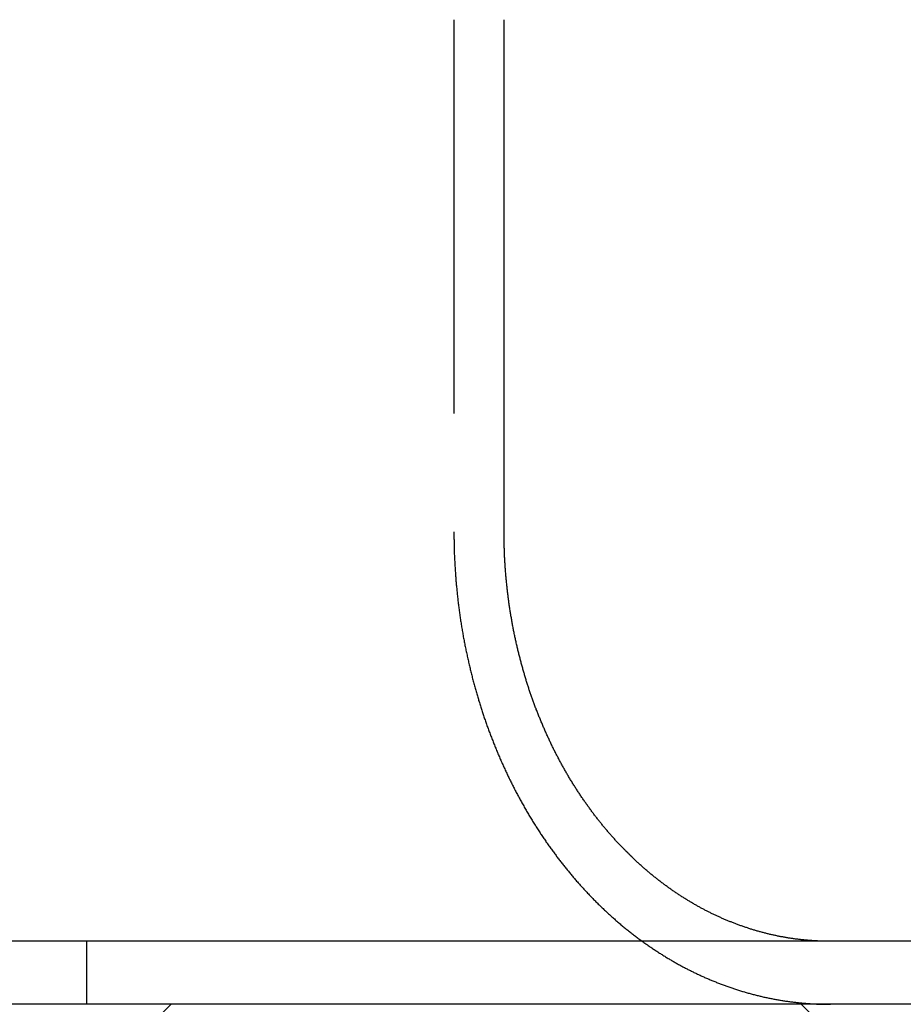
# Model space of a CAD drawing. Extents: x -5 to 1085, y -435 to 117.
# Drawn here: x 211 to 223, y 28 to 40 of the extents above; entities that cross this region are included whole.
import ezdxf

# ---------------------------------------------------------------- set-up
doc = ezdxf.new("R2010")
doc.units = 0
doc.header["$LTSCALE"] = 20
doc.linetypes.add('VERDECKT', pattern=[0.375, 0.25, -0.125])
doc.layers.get('0').update_dxf_attribs({"linetype": 'CONTINUOUS'})
doc.layers.add('STEMPEL', color=3, linetype='CONTINUOUS')

# ---------------------------------------------------------------- blocks, each defined once
blk = doc.blocks.new('A$CEB78E78F')
at = {"color": 1, "linetype": 'VERDECKT', "extrusion": (0, 1, -2e-16)}
for p, q in [((216.8639, 40.5), (216.8639, 34)), ((212.2032, 28), (212.2032, 28.8))]:
    blk.add_line(p, q, dxfattribs=at)
at = {"color": 3, "linetype": 'CONTINUOUS', "extrusion": (0, 1, -2e-16)}
for p, q in [((217.5001, 34), (217.5001, 40.5)), ((265, 28.8), (5, 28.8)), ((265, 28), (5, 28)), ((213.2724, 28), (212.1799, 26.9075)), ((221.2724, 28), (222.3649, 26.9075))]:
    blk.add_line(p, q, dxfattribs=at)
at = {"color": 1}
for points in [[(216.864, 34, 0), (216.864, 33.9853, 0), (216.864, 33.9705, 0), (216.864, 33.9557, 0), (216.864, 33.9409, 0), (216.864, 33.9261, 0), (216.864, 33.9112, 0), (216.865, 33.8962, 0), (216.865, 33.8813, 0), (216.865, 33.8663, 0), (216.865, 33.8513, 0), (216.866, 33.8362, 0), (216.866, 33.8212, 0), (216.867, 33.8061, 0), (216.867, 33.7909, 0), (216.867, 33.7758, 0), (216.868, 33.7606, 0), (216.868, 33.7454, 0), (216.869, 33.7301, 0), (216.869, 33.7149, 0), (216.87, 33.6996, 0), (216.871, 33.6843, 0), (216.871, 33.6689, 0), (216.872, 33.6536, 0), (216.873, 33.6382, 0), (216.874, 33.6228, 0), (216.874, 33.6074, 0), (216.875, 33.5919, 0), (216.876, 33.5765, 0), (216.877, 33.561, 0), (216.878, 33.5455, 0), (216.879, 33.5299, 0), (216.88, 33.5144, 0), (216.881, 33.4989, 0), (216.882, 33.4833, 0), (216.883, 33.4677, 0), (216.884, 33.4521, 0), (216.885, 33.4365, 0), (216.887, 33.4208, 0), (216.888, 33.4052, 0), (216.889, 33.3895, 0), (216.89, 33.3739, 0), (216.892, 33.3582, 0), (216.893, 33.3425, 0), (216.894, 33.3268, 0), (216.896, 33.3111, 0), (216.897, 33.2954, 0), (216.899, 33.2796, 0), (216.9, 33.2639, 0), (216.902, 33.2482, 0), (216.903, 33.2324, 0), (216.905, 33.2167, 0), (216.907, 33.2009, 0), (216.908, 33.1851, 0), (216.91, 33.1693, 0), (216.912, 33.1536, 0), (216.914, 33.1378, 0), (216.915, 33.122, 0), (216.917, 33.1062, 0), (216.919, 33.0904, 0), (216.921, 33.0746, 0), (216.923, 33.0589, 0), (216.925, 33.0431, 0), (216.927, 33.0273, 0), (216.929, 33.0115, 0), (216.931, 32.9957, 0), (216.933, 32.9799, 0), (216.936, 32.9642, 0), (216.938, 32.9484, 0), (216.94, 32.9326, 0), (216.942, 32.9169, 0), (216.945, 32.9011, 0), (216.947, 32.8853, 0), (216.949, 32.8696, 0), (216.952, 32.8539, 0), (216.954, 32.8381, 0), (216.957, 32.8224, 0), (216.959, 32.8067, 0), (216.962, 32.791, 0), (216.964, 32.7753, 0), (216.967, 32.7596, 0), (216.97, 32.7439, 0), (216.972, 32.7283, 0), (216.975, 32.7126, 0), (216.978, 32.697, 0), (216.981, 32.6814, 0), (216.983, 32.6658, 0), (216.986, 32.6502, 0), (216.989, 32.6346, 0), (216.992, 32.619, 0), (216.995, 32.6035, 0), (216.998, 32.588, 0), (217.001, 32.5725, 0), (217.004, 32.557, 0), (217.007, 32.5415, 0), (217.01, 32.526, 0), (217.013, 32.5106, 0), (217.017, 32.4952, 0), (217.02, 32.4798, 0), (217.023, 32.4644, 0), (217.026, 32.449, 0), (217.03, 32.4337, 0), (217.033, 32.4184, 0), (217.036, 32.4031, 0), (217.04, 32.3878, 0), (217.043, 32.3725, 0), (217.047, 32.3573, 0), (217.05, 32.3421, 0), (217.053, 32.327, 0), (217.057, 32.3118, 0), (217.061, 32.2967, 0), (217.064, 32.2816, 0), (217.068, 32.2665, 0), (217.071, 32.2515, 0), (217.075, 32.2365, 0), (217.079, 32.2215, 0), (217.082, 32.2065, 0), (217.086, 32.1916, 0), (217.09, 32.1767, 0), (217.094, 32.1619, 0), (217.097, 32.147, 0), (217.101, 32.1322, 0), (217.105, 32.1175, 0), (217.109, 32.1027, 0), (217.113, 32.088, 0), (217.117, 32.0734, 0), (217.121, 32.0587, 0), (217.125, 32.0441, 0), (217.129, 32.0296, 0), (217.133, 32.015, 0), (217.137, 32.0005, 0), (217.141, 31.9861, 0), (217.145, 31.9717, 0), (217.149, 31.9573, 0), (217.153, 31.943, 0), (217.157, 31.9287, 0), (217.162, 31.9144, 0), (217.166, 31.9002, 0), (217.17, 31.886, 0), (217.174, 31.8719, 0), (217.178, 31.8578, 0), (217.183, 31.8437, 0), (217.187, 31.8297, 0), (217.191, 31.8157, 0), (217.196, 31.8018, 0), (217.2, 31.7879, 0), (217.204, 31.7741, 0), (217.209, 31.7603, 0), (217.213, 31.7466, 0), (217.218, 31.7329, 0), (217.222, 31.7192, 0), (217.227, 31.7056, 0), (217.231, 31.692, 0), (217.236, 31.6784, 0), (217.24, 31.6648, 0), (217.245, 31.6512, 0), (217.249, 31.6375, 0), (217.254, 31.6238, 0), (217.259, 31.6101, 0), (217.264, 31.5964, 0), (217.268, 31.5827, 0), (217.273, 31.569, 0), (217.278, 31.5553, 0), (217.283, 31.5415, 0), (217.288, 31.5277, 0), (217.293, 31.514, 0), (217.298, 31.5002, 0), (217.303, 31.4864, 0), (217.308, 31.4726, 0), (217.313, 31.4588, 0), (217.318, 31.4449, 0), (217.324, 31.4311, 0), (217.329, 31.4173, 0), (217.334, 31.4034, 0), (217.339, 31.3896, 0), (217.345, 31.3757, 0), (217.35, 31.3619, 0), (217.356, 31.348, 0), (217.361, 31.3342, 0), (217.367, 31.3203, 0), (217.372, 31.3064, 0), (217.378, 31.2925, 0), (217.383, 31.2787, 0), (217.389, 31.2648, 0), (217.395, 31.2509, 0), (217.4, 31.2371, 0), (217.406, 31.2232, 0), (217.412, 31.2093, 0), (217.418, 31.1954, 0), (217.423, 31.1816, 0), (217.429, 31.1677, 0), (217.435, 31.1539, 0), (217.441, 31.14, 0), (217.447, 31.1262, 0), (217.453, 31.1123, 0), (217.459, 31.0985, 0), (217.465, 31.0847, 0), (217.471, 31.0709, 0), (217.478, 31.057, 0), (217.484, 31.0432, 0), (217.49, 31.0294, 0), (217.496, 31.0157, 0), (217.503, 31.0019, 0), (217.509, 30.9881, 0), (217.515, 30.9744, 0), (217.522, 30.9606, 0), (217.528, 30.9469, 0), (217.534, 30.9332, 0), (217.541, 30.9195, 0), (217.547, 30.9058, 0), (217.554, 30.8922, 0), (217.561, 30.8785, 0), (217.567, 30.8649, 0), (217.574, 30.8512, 0), (217.581, 30.8376, 0), (217.587, 30.8241, 0), (217.594, 30.8105, 0), (217.601, 30.7969, 0), (217.608, 30.7834, 0), (217.614, 30.7699, 0), (217.621, 30.7564, 0), (217.628, 30.743, 0), (217.635, 30.7295, 0), (217.642, 30.7161, 0), (217.649, 30.7027, 0), (217.656, 30.6893, 0), (217.663, 30.676, 0), (217.67, 30.6627, 0), (217.677, 30.6494, 0), (217.684, 30.6361, 0), (217.691, 30.6228, 0), (217.699, 30.6096, 0), (217.706, 30.5964, 0), (217.713, 30.5832, 0), (217.72, 30.5701, 0), (217.728, 30.557, 0), (217.735, 30.5439, 0), (217.742, 30.5309, 0), (217.75, 30.5178, 0), (217.757, 30.5048, 0), (217.765, 30.4919, 0), (217.772, 30.4789, 0), (217.78, 30.466, 0), (217.787, 30.4532, 0), (217.795, 30.4403, 0), (217.802, 30.4275, 0), (217.81, 30.4147, 0), (217.817, 30.402, 0), (217.825, 30.3892, 0), (217.833, 30.3766, 0), (217.84, 30.3639, 0), (217.848, 30.3513, 0), (217.856, 30.3387, 0), (217.863, 30.3262, 0), (217.871, 30.3136, 0), (217.879, 30.3012, 0), (217.887, 30.2887, 0), (217.894, 30.2763, 0), (217.902, 30.2639, 0), (217.91, 30.2516, 0), (217.918, 30.2393, 0), (217.926, 30.2271, 0), (217.934, 30.2148, 0), (217.942, 30.2026, 0), (217.949, 30.1905, 0), (217.957, 30.1784, 0), (217.965, 30.1663, 0), (217.973, 30.1543, 0), (217.981, 30.1423, 0), (217.989, 30.1303, 0), (217.997, 30.1184, 0), (218.005, 30.1066, 0), (218.013, 30.0947, 0), (218.021, 30.083, 0), (218.029, 30.0712, 0), (218.037, 30.0595, 0), (218.046, 30.0479, 0), (218.054, 30.0362, 0), (218.062, 30.0247, 0), (218.07, 30.0131, 0), (218.078, 30.0017, 0), (218.086, 29.9902, 0), (218.094, 29.9788, 0), (218.102, 29.9675, 0), (218.111, 29.9562, 0), (218.119, 29.9449, 0), (218.127, 29.9337, 0), (218.135, 29.9225, 0), (218.143, 29.9114, 0), (218.152, 29.9003, 0), (218.16, 29.8893, 0), (218.168, 29.8783, 0), (218.176, 29.8674, 0), (218.184, 29.8565, 0), (218.193, 29.8457, 0), (218.201, 29.8349, 0), (218.209, 29.8242, 0), (218.217, 29.8135, 0), (218.226, 29.8029, 0), (218.234, 29.7923, 0), (218.242, 29.7818, 0), (218.25, 29.7713, 0), (218.259, 29.7609, 0), (218.267, 29.7505, 0), (218.275, 29.7401, 0), (218.283, 29.7297, 0), (218.292, 29.7193, 0), (218.3, 29.709, 0), (218.309, 29.6986, 0), (218.317, 29.6882, 0), (218.326, 29.6779, 0), (218.334, 29.6675, 0), (218.343, 29.6572, 0), (218.352, 29.6468, 0), (218.36, 29.6365, 0), (218.369, 29.6261, 0), (218.378, 29.6158, 0), (218.387, 29.6055, 0), (218.396, 29.5952, 0), (218.405, 29.5849, 0), (218.413, 29.5746, 0), (218.422, 29.5644, 0), (218.431, 29.5541, 0), (218.44, 29.5438, 0), (218.45, 29.5336, 0), (218.459, 29.5234, 0), (218.468, 29.5131, 0), (218.477, 29.5029, 0), (218.486, 29.4928, 0), (218.495, 29.4826, 0), (218.505, 29.4724, 0), (218.514, 29.4623, 0), (218.523, 29.4521, 0), (218.533, 29.442, 0), (218.542, 29.4319, 0), (218.552, 29.4218, 0), (218.561, 29.4118, 0), (218.571, 29.4017, 0), (218.58, 29.3917, 0), (218.59, 29.3817, 0), (218.599, 29.3717, 0), (218.609, 29.3617, 0), (218.619, 29.3518, 0), (218.628, 29.3419, 0), (218.638, 29.3319, 0), (218.648, 29.3221, 0), (218.658, 29.3122, 0), (218.667, 29.3023, 0), (218.677, 29.2925, 0), (218.687, 29.2827, 0), (218.697, 29.273, 0), (218.707, 29.2632, 0), (218.717, 29.2535, 0), (218.727, 29.2438, 0), (218.737, 29.2341, 0), (218.747, 29.2245, 0), (218.757, 29.2149, 0), (218.767, 29.2053, 0), (218.777, 29.1957, 0), (218.787, 29.1862, 0), (218.798, 29.1767, 0), (218.808, 29.1672, 0), (218.818, 29.1577, 0), (218.828, 29.1483, 0), (218.838, 29.1389, 0), (218.849, 29.1296, 0), (218.859, 29.1202, 0), (218.869, 29.111, 0), (218.88, 29.1017, 0), (218.89, 29.0925, 0), (218.901, 29.0833, 0), (218.911, 29.0741, 0), (218.921, 29.065, 0), (218.932, 29.0559, 0), (218.942, 29.0468, 0), (218.953, 29.0378, 0), (218.963, 29.0288, 0), (218.974, 29.0199, 0), (218.985, 29.011, 0), (218.995, 29.0021, 0), (219.006, 28.9933, 0), (219.016, 28.9845, 0), (219.027, 28.9757, 0), (219.038, 28.967, 0), (219.048, 28.9583, 0), (219.059, 28.9497, 0), (219.07, 28.9411, 0), (219.081, 28.9325, 0), (219.091, 28.924, 0), (219.102, 28.9155, 0), (219.113, 28.907, 0), (219.124, 28.8986, 0), (219.134, 28.8903, 0), (219.145, 28.8819, 0), (219.156, 28.8736, 0), (219.167, 28.8654, 0), (219.178, 28.8572, 0), (219.189, 28.849, 0), (219.2, 28.8409, 0), (219.21, 28.8328, 0), (219.221, 28.8247, 0), (219.232, 28.8167, 0), (219.243, 28.8088, 0), (219.254, 28.8008, 0), (219.265, 28.7929, 0), (219.276, 28.7851, 0), (219.287, 28.7773, 0), (219.298, 28.7695, 0), (219.309, 28.7618, 0), (219.32, 28.7542, 0), (219.331, 28.7465, 0), (219.342, 28.7389, 0), (219.353, 28.7314, 0), (219.364, 28.7239, 0), (219.375, 28.7164, 0), (219.386, 28.709, 0), (219.397, 28.7016, 0), (219.408, 28.6943, 0), (219.419, 28.687, 0), (219.43, 28.6798, 0), (219.441, 28.6726, 0), (219.452, 28.6654, 0), (219.463, 28.6583, 0), (219.474, 28.6512, 0), (219.485, 28.6442, 0), (219.496, 28.6372, 0), (219.507, 28.6303, 0), (219.518, 28.6234, 0), (219.529, 28.6165, 0), (219.54, 28.6097, 0), (219.551, 28.603, 0), (219.562, 28.5963, 0), (219.573, 28.5896, 0), (219.584, 28.583, 0), (219.595, 28.5764, 0), (219.606, 28.5699, 0), (219.617, 28.5634, 0), (219.628, 28.557, 0), (219.639, 28.5506, 0), (219.65, 28.5443, 0), (219.661, 28.538, 0), (219.672, 28.5317, 0), (219.683, 28.5255, 0), (219.693, 28.5194, 0), (219.704, 28.5133, 0), (219.715, 28.5072, 0), (219.726, 28.5012, 0), (219.737, 28.4952, 0), (219.748, 28.4893, 0), (219.759, 28.4835, 0), (219.77, 28.4776, 0), (219.78, 28.4719, 0), (219.791, 28.4662, 0), (219.802, 28.4605, 0), (219.813, 28.4549, 0), (219.824, 28.4493, 0), (219.834, 28.4437, 0), (219.845, 28.4381, 0), (219.856, 28.4326, 0), (219.867, 28.4271, 0), (219.878, 28.4216, 0), (219.889, 28.4161, 0), (219.9, 28.4107, 0), (219.911, 28.4053, 0), (219.922, 28.3999, 0), (219.934, 28.3945, 0), (219.945, 28.3892, 0), (219.956, 28.3839, 0), (219.967, 28.3786, 0), (219.979, 28.3733, 0), (219.99, 28.3681, 0), (220.001, 28.3629, 0), (220.013, 28.3577, 0), (220.024, 28.3525, 0), (220.036, 28.3474, 0), (220.047, 28.3423, 0), (220.059, 28.3373, 0), (220.07, 28.3322, 0), (220.082, 28.3272, 0), (220.093, 28.3222, 0), (220.105, 28.3172, 0), (220.117, 28.3123, 0), (220.128, 28.3074, 0), (220.14, 28.3026, 0), (220.152, 28.2977, 0), (220.163, 28.2929, 0), (220.175, 28.2881, 0), (220.187, 28.2834, 0), (220.199, 28.2787, 0), (220.211, 28.274, 0), (220.223, 28.2694, 0), (220.234, 28.2647, 0), (220.246, 28.2602, 0), (220.258, 28.2556, 0), (220.27, 28.2511, 0), (220.282, 28.2466, 0), (220.294, 28.2422, 0), (220.306, 28.2378, 0), (220.318, 28.2334, 0), (220.33, 28.229, 0), (220.343, 28.2247, 0), (220.355, 28.2204, 0), (220.367, 28.2162, 0), (220.379, 28.212, 0), (220.391, 28.2078, 0), (220.403, 28.2037, 0), (220.415, 28.1996, 0), (220.428, 28.1956, 0), (220.44, 28.1916, 0), (220.452, 28.1876, 0), (220.464, 28.1836, 0), (220.477, 28.1797, 0), (220.489, 28.1759, 0), (220.501, 28.172, 0), (220.514, 28.1683, 0), (220.526, 28.1645, 0), (220.538, 28.1608, 0), (220.551, 28.1571, 0), (220.563, 28.1535, 0), (220.575, 28.1499, 0), (220.588, 28.1464, 0), (220.6, 28.1429, 0), (220.612, 28.1394, 0), (220.625, 28.136, 0), (220.637, 28.1326, 0), (220.65, 28.1293, 0), (220.662, 28.126, 0), (220.675, 28.1228, 0), (220.687, 28.1196, 0), (220.7, 28.1164, 0), (220.712, 28.1133, 0), (220.725, 28.1102, 0), (220.737, 28.1072, 0), (220.75, 28.1042, 0), (220.762, 28.1013, 0), (220.775, 28.0984, 0), (220.787, 28.0955, 0), (220.8, 28.0927, 0), (220.812, 28.0899, 0), (220.825, 28.0872, 0), (220.837, 28.0845, 0), (220.85, 28.0818, 0), (220.862, 28.0792, 0), (220.875, 28.0767, 0), (220.887, 28.0742, 0), (220.9, 28.0717, 0), (220.912, 28.0693, 0), (220.925, 28.0669, 0), (220.937, 28.0645, 0), (220.95, 28.0622, 0), (220.962, 28.06, 0), (220.975, 28.0577, 0), (220.987, 28.0556, 0), (221, 28.0534, 0), (221.012, 28.0513, 0), (221.025, 28.0493, 0), (221.037, 28.0473, 0), (221.05, 28.0453, 0), (221.062, 28.0434, 0), (221.075, 28.0415, 0), (221.087, 28.0397, 0), (221.1, 28.0379, 0), (221.112, 28.0361, 0), (221.125, 28.0344, 0), (221.137, 28.0328, 0), (221.15, 28.0311, 0), (221.162, 28.0296, 0), (221.174, 28.028, 0), (221.187, 28.0265, 0), (221.199, 28.0251, 0), (221.212, 28.0237, 0), (221.224, 28.0223, 0), (221.236, 28.021, 0), (221.249, 28.0197, 0), (221.261, 28.0184, 0), (221.273, 28.0172, 0)], [(221.273, 28.0172, 0), (221.276, 28.017, 0), (221.279, 28.0167, 0), (221.282, 28.0164, 0), (221.285, 28.0162, 0), (221.287, 28.0159, 0), (221.29, 28.0157, 0), (221.293, 28.0154, 0), (221.296, 28.0151, 0), (221.299, 28.0149, 0), (221.302, 28.0146, 0), (221.305, 28.0144, 0), (221.307, 28.0141, 0), (221.31, 28.0139, 0), (221.313, 28.0136, 0), (221.316, 28.0134, 0), (221.319, 28.0132, 0), (221.322, 28.0129, 0), (221.325, 28.0127, 0), (221.328, 28.0125, 0), (221.33, 28.0122, 0), (221.333, 28.012, 0), (221.336, 28.0118, 0), (221.339, 28.0116, 0), (221.342, 28.0113, 0), (221.345, 28.0111, 0), (221.348, 28.0109, 0), (221.351, 28.0107, 0), (221.353, 28.0105, 0), (221.356, 28.0103, 0), (221.359, 28.0101, 0), (221.362, 28.0098, 0), (221.365, 28.0096, 0), (221.368, 28.0094, 0), (221.371, 28.0092, 0), (221.374, 28.009, 0), (221.376, 28.0088, 0), (221.379, 28.0087, 0), (221.382, 28.0085, 0), (221.385, 28.0083, 0), (221.388, 28.0081, 0), (221.391, 28.0079, 0), (221.394, 28.0077, 0), (221.397, 28.0075, 0), (221.4, 28.0074, 0), (221.403, 28.0072, 0), (221.405, 28.007, 0), (221.408, 28.0068, 0), (221.411, 28.0067, 0), (221.414, 28.0065, 0), (221.417, 28.0063, 0), (221.42, 28.0062, 0), (221.423, 28.006, 0), (221.426, 28.0058, 0), (221.429, 28.0057, 0), (221.432, 28.0055, 0), (221.434, 28.0054, 0), (221.437, 28.0052, 0), (221.44, 28.0051, 0), (221.443, 28.0049, 0), (221.446, 28.0048, 0), (221.449, 28.0046, 0), (221.452, 28.0045, 0), (221.455, 28.0044, 0), (221.458, 28.0042, 0), (221.461, 28.0041, 0), (221.464, 28.004, 0), (221.467, 28.0038, 0), (221.469, 28.0037, 0), (221.472, 28.0036, 0), (221.475, 28.0035, 0), (221.478, 28.0033, 0), (221.481, 28.0032, 0), (221.484, 28.0031, 0), (221.487, 28.003, 0), (221.49, 28.0029, 0), (221.493, 28.0028, 0), (221.496, 28.0027, 0), (221.499, 28.0026, 0), (221.502, 28.0025, 0), (221.505, 28.0024, 0), (221.508, 28.0023, 0), (221.511, 28.0022, 0), (221.513, 28.0021, 0), (221.516, 28.002, 0), (221.519, 28.0019, 0), (221.522, 28.0018, 0), (221.525, 28.0017, 0), (221.528, 28.0016, 0), (221.531, 28.0015, 0), (221.534, 28.0015, 0), (221.537, 28.0014, 0), (221.54, 28.0013, 0), (221.543, 28.0012, 0), (221.546, 28.0012, 0), (221.549, 28.0011, 0), (221.552, 28.001, 0), (221.555, 28.001, 0), (221.558, 28.0009, 0), (221.561, 28.0008, 0), (221.564, 28.0008, 0), (221.567, 28.0007, 0), (221.57, 28.0007, 0), (221.572, 28.0006, 0), (221.575, 28.0006, 0), (221.578, 28.0005, 0), (221.581, 28.0005, 0), (221.584, 28.0004, 0), (221.587, 28.0004, 0), (221.59, 28.0003, 0), (221.593, 28.0003, 0), (221.596, 28.0003, 0), (221.599, 28.0002, 0), (221.602, 28.0002, 0), (221.605, 28.0002, 0), (221.608, 28.0002, 0), (221.611, 28.0001, 0), (221.614, 28.0001, 0), (221.617, 28.0001, 0), (221.62, 28.0001, 0), (221.623, 28.0001, 0), (221.626, 28, 0), (221.629, 28, 0), (221.632, 28, 0), (221.635, 28, 0), (221.638, 28, 0), (221.641, 28, 0), (221.644, 28, 0)]]:
    blk.add_polyline3d(points, dxfattribs=at)
at = {"color": 3}
for points in [[(221.273, 28.8199, 0), (221.263, 28.8211, 0), (221.252, 28.8223, 0), (221.241, 28.8236, 0), (221.231, 28.8249, 0), (221.22, 28.8262, 0), (221.209, 28.8276, 0), (221.199, 28.829, 0), (221.188, 28.8305, 0), (221.177, 28.832, 0), (221.166, 28.8335, 0), (221.156, 28.835, 0), (221.145, 28.8366, 0), (221.134, 28.8383, 0), (221.124, 28.8399, 0), (221.113, 28.8416, 0), (221.102, 28.8434, 0), (221.091, 28.8451, 0), (221.081, 28.847, 0), (221.07, 28.8488, 0), (221.059, 28.8507, 0), (221.048, 28.8526, 0), (221.038, 28.8546, 0), (221.027, 28.8566, 0), (221.016, 28.8586, 0), (221.005, 28.8607, 0), (220.994, 28.8628, 0), (220.984, 28.8649, 0), (220.973, 28.8671, 0), (220.962, 28.8693, 0), (220.951, 28.8715, 0), (220.941, 28.8738, 0), (220.93, 28.8762, 0), (220.919, 28.8785, 0), (220.908, 28.8809, 0), (220.898, 28.8833, 0), (220.887, 28.8858, 0), (220.876, 28.8883, 0), (220.865, 28.8908, 0), (220.855, 28.8934, 0), (220.844, 28.896, 0), (220.833, 28.8987, 0), (220.822, 28.9014, 0), (220.812, 28.9041, 0), (220.801, 28.9069, 0), (220.79, 28.9097, 0), (220.78, 28.9125, 0), (220.769, 28.9154, 0), (220.758, 28.9183, 0), (220.747, 28.9212, 0), (220.737, 28.9242, 0), (220.726, 28.9272, 0), (220.715, 28.9302, 0), (220.705, 28.9333, 0), (220.694, 28.9365, 0), (220.684, 28.9396, 0), (220.673, 28.9428, 0), (220.662, 28.946, 0), (220.652, 28.9493, 0), (220.641, 28.9526, 0), (220.631, 28.9559, 0), (220.62, 28.9592, 0), (220.61, 28.9626, 0), (220.599, 28.9661, 0), (220.589, 28.9695, 0), (220.578, 28.973, 0), (220.568, 28.9765, 0), (220.557, 28.9801, 0), (220.547, 28.9836, 0), (220.536, 28.9873, 0), (220.526, 28.9909, 0), (220.515, 28.9946, 0), (220.505, 28.9983, 0), (220.495, 29.002, 0), (220.484, 29.0058, 0), (220.474, 29.0096, 0), (220.464, 29.0134, 0), (220.453, 29.0172, 0), (220.443, 29.0211, 0), (220.433, 29.025, 0), (220.422, 29.029, 0), (220.412, 29.0329, 0), (220.402, 29.0369, 0), (220.392, 29.0409, 0), (220.382, 29.045, 0), (220.371, 29.0491, 0), (220.361, 29.0532, 0), (220.351, 29.0573, 0), (220.341, 29.0614, 0), (220.331, 29.0656, 0), (220.321, 29.0698, 0), (220.311, 29.0741, 0), (220.301, 29.0783, 0), (220.291, 29.0826, 0), (220.281, 29.0869, 0), (220.271, 29.0912, 0), (220.261, 29.0956, 0), (220.251, 29.1, 0), (220.241, 29.1044, 0), (220.232, 29.1088, 0), (220.222, 29.1133, 0), (220.212, 29.1177, 0), (220.202, 29.1222, 0), (220.193, 29.1267, 0), (220.183, 29.1313, 0), (220.173, 29.1358, 0), (220.164, 29.1404, 0), (220.154, 29.145, 0), (220.144, 29.1497, 0), (220.135, 29.1543, 0), (220.125, 29.159, 0), (220.116, 29.1637, 0), (220.106, 29.1684, 0), (220.097, 29.1731, 0), (220.088, 29.1779, 0), (220.078, 29.1826, 0), (220.069, 29.1874, 0), (220.059, 29.1922, 0), (220.05, 29.197, 0), (220.041, 29.2019, 0), (220.032, 29.2068, 0), (220.022, 29.2117, 0), (220.013, 29.2167, 0), (220.004, 29.2218, 0), (219.994, 29.2268, 0), (219.985, 29.2319, 0), (219.976, 29.2371, 0), (219.966, 29.2423, 0), (219.957, 29.2475, 0), (219.948, 29.2528, 0), (219.938, 29.2581, 0), (219.929, 29.2634, 0), (219.919, 29.2688, 0), (219.91, 29.2742, 0), (219.901, 29.2797, 0), (219.891, 29.2852, 0), (219.882, 29.2908, 0), (219.872, 29.2964, 0), (219.863, 29.302, 0), (219.853, 29.3077, 0), (219.844, 29.3134, 0), (219.835, 29.3191, 0), (219.825, 29.3249, 0), (219.816, 29.3307, 0), (219.806, 29.3366, 0), (219.797, 29.3425, 0), (219.787, 29.3484, 0), (219.778, 29.3544, 0), (219.768, 29.3604, 0), (219.759, 29.3665, 0), (219.749, 29.3726, 0), (219.74, 29.3787, 0), (219.73, 29.3848, 0), (219.721, 29.3911, 0), (219.711, 29.3973, 0), (219.702, 29.4036, 0), (219.693, 29.4099, 0), (219.683, 29.4162, 0), (219.674, 29.4226, 0), (219.664, 29.4291, 0), (219.655, 29.4355, 0), (219.645, 29.442, 0), (219.636, 29.4486, 0), (219.626, 29.4551, 0), (219.617, 29.4617, 0), (219.607, 29.4684, 0), (219.598, 29.4751, 0), (219.589, 29.4818, 0), (219.579, 29.4885, 0), (219.57, 29.4953, 0), (219.56, 29.5021, 0), (219.551, 29.509, 0), (219.542, 29.5159, 0), (219.532, 29.5228, 0), (219.523, 29.5298, 0), (219.514, 29.5368, 0), (219.504, 29.5438, 0), (219.495, 29.5508, 0), (219.486, 29.5579, 0), (219.476, 29.5651, 0), (219.467, 29.5722, 0), (219.458, 29.5794, 0), (219.448, 29.5867, 0), (219.439, 29.594, 0), (219.43, 29.6013, 0), (219.421, 29.6086, 0), (219.411, 29.616, 0), (219.402, 29.6234, 0), (219.393, 29.6308, 0), (219.384, 29.6383, 0), (219.375, 29.6458, 0), (219.365, 29.6533, 0), (219.356, 29.6609, 0), (219.347, 29.6684, 0), (219.338, 29.6761, 0), (219.329, 29.6837, 0), (219.32, 29.6914, 0), (219.311, 29.6992, 0), (219.302, 29.7069, 0), (219.293, 29.7147, 0), (219.284, 29.7225, 0), (219.275, 29.7304, 0), (219.266, 29.7382, 0), (219.257, 29.7461, 0), (219.248, 29.7541, 0), (219.239, 29.762, 0), (219.23, 29.77, 0), (219.221, 29.778, 0), (219.212, 29.7861, 0), (219.204, 29.7941, 0), (219.195, 29.8022, 0), (219.186, 29.8104, 0), (219.177, 29.8185, 0), (219.168, 29.8267, 0), (219.16, 29.8349, 0), (219.151, 29.8431, 0), (219.142, 29.8513, 0), (219.134, 29.8596, 0), (219.125, 29.8679, 0), (219.116, 29.8762, 0), (219.108, 29.8845, 0), (219.099, 29.8929, 0), (219.091, 29.9013, 0), (219.082, 29.9097, 0), (219.074, 29.9181, 0), (219.065, 29.9265, 0), (219.057, 29.935, 0), (219.048, 29.9435, 0), (219.04, 29.952, 0), (219.032, 29.9605, 0), (219.023, 29.969, 0), (219.015, 29.9776, 0), (219.007, 29.9861, 0), (218.998, 29.9947, 0), (218.99, 30.0033, 0), (218.982, 30.0119, 0), (218.974, 30.0206, 0), (218.966, 30.0292, 0), (218.957, 30.0379, 0), (218.949, 30.0466, 0), (218.941, 30.0552, 0), (218.933, 30.0639, 0), (218.925, 30.0727, 0), (218.917, 30.0814, 0), (218.909, 30.0901, 0), (218.901, 30.0989, 0), (218.893, 30.1077, 0), (218.886, 30.1165, 0), (218.878, 30.1252, 0), (218.87, 30.134, 0), (218.862, 30.1429, 0), (218.854, 30.1517, 0), (218.847, 30.1605, 0), (218.839, 30.1694, 0), (218.831, 30.1782, 0), (218.824, 30.1871, 0), (218.816, 30.1959, 0), (218.808, 30.2048, 0), (218.801, 30.2137, 0), (218.793, 30.2226, 0), (218.786, 30.2314, 0), (218.779, 30.2403, 0), (218.771, 30.2492, 0), (218.764, 30.2582, 0), (218.756, 30.2671, 0), (218.749, 30.276, 0), (218.742, 30.2849, 0), (218.735, 30.2938, 0), (218.727, 30.3028, 0), (218.72, 30.3117, 0), (218.713, 30.3206, 0), (218.706, 30.3296, 0), (218.699, 30.3385, 0), (218.692, 30.3476, 0), (218.685, 30.3566, 0), (218.678, 30.3657, 0), (218.671, 30.3749, 0), (218.663, 30.3841, 0), (218.656, 30.3933, 0), (218.649, 30.4026, 0), (218.642, 30.4119, 0), (218.635, 30.4213, 0), (218.628, 30.4307, 0), (218.621, 30.4402, 0), (218.614, 30.4497, 0), (218.607, 30.4592, 0), (218.6, 30.4688, 0), (218.593, 30.4784, 0), (218.586, 30.488, 0), (218.579, 30.4977, 0), (218.572, 30.5074, 0), (218.565, 30.5172, 0), (218.558, 30.527, 0), (218.551, 30.5369, 0), (218.544, 30.5467, 0), (218.537, 30.5567, 0), (218.53, 30.5666, 0), (218.523, 30.5766, 0), (218.516, 30.5867, 0), (218.509, 30.5967, 0), (218.502, 30.6068, 0), (218.495, 30.617, 0), (218.488, 30.6271, 0), (218.481, 30.6374, 0), (218.474, 30.6476, 0), (218.468, 30.6579, 0), (218.461, 30.6682, 0), (218.454, 30.6785, 0), (218.447, 30.6889, 0), (218.44, 30.6993, 0), (218.433, 30.7098, 0), (218.427, 30.7203, 0), (218.42, 30.7308, 0), (218.413, 30.7413, 0), (218.406, 30.7519, 0), (218.4, 30.7625, 0), (218.393, 30.7731, 0), (218.386, 30.7838, 0), (218.379, 30.7945, 0), (218.373, 30.8052, 0), (218.366, 30.816, 0), (218.36, 30.8268, 0), (218.353, 30.8376, 0), (218.346, 30.8485, 0), (218.34, 30.8593, 0), (218.333, 30.8702, 0), (218.327, 30.8812, 0), (218.32, 30.8921, 0), (218.314, 30.9031, 0), (218.307, 30.9141, 0), (218.301, 30.9252, 0), (218.294, 30.9363, 0), (218.288, 30.9474, 0), (218.281, 30.9585, 0), (218.275, 30.9696, 0), (218.269, 30.9808, 0), (218.262, 30.992, 0), (218.256, 31.0032, 0), (218.25, 31.0145, 0), (218.243, 31.0257, 0), (218.237, 31.037, 0), (218.231, 31.0483, 0), (218.225, 31.0597, 0), (218.218, 31.071, 0), (218.212, 31.0824, 0), (218.206, 31.0938, 0), (218.2, 31.1053, 0), (218.194, 31.1167, 0), (218.188, 31.1282, 0), (218.182, 31.1397, 0), (218.176, 31.1512, 0), (218.17, 31.1627, 0), (218.164, 31.1743, 0), (218.158, 31.1859, 0), (218.152, 31.1975, 0), (218.146, 31.2091, 0), (218.14, 31.2207, 0), (218.134, 31.2323, 0), (218.129, 31.244, 0), (218.123, 31.2557, 0), (218.117, 31.2674, 0), (218.111, 31.2791, 0), (218.106, 31.2908, 0), (218.1, 31.3025, 0), (218.094, 31.3143, 0), (218.089, 31.3261, 0), (218.083, 31.3378, 0), (218.078, 31.3496, 0), (218.072, 31.3614, 0), (218.067, 31.3732, 0), (218.061, 31.385, 0), (218.056, 31.3969, 0), (218.05, 31.4087, 0), (218.045, 31.4206, 0), (218.04, 31.4324, 0), (218.034, 31.4443, 0), (218.029, 31.4561, 0), (218.024, 31.468, 0), (218.018, 31.4799, 0), (218.013, 31.4918, 0), (218.008, 31.5037, 0), (218.003, 31.5156, 0), (217.998, 31.5275, 0), (217.993, 31.5394, 0), (217.988, 31.5513, 0), (217.983, 31.5633, 0), (217.978, 31.5752, 0), (217.973, 31.5871, 0), (217.968, 31.599, 0), (217.963, 31.611, 0), (217.958, 31.6229, 0), (217.953, 31.6348, 0), (217.948, 31.6467, 0), (217.943, 31.6587, 0), (217.938, 31.6706, 0), (217.934, 31.6825, 0), (217.929, 31.6945, 0), (217.924, 31.7064, 0), (217.92, 31.7183, 0), (217.915, 31.7302, 0), (217.91, 31.7421, 0), (217.906, 31.754, 0), (217.901, 31.7659, 0), (217.897, 31.7778, 0), (217.892, 31.7897, 0), (217.888, 31.8016, 0), (217.884, 31.8135, 0), (217.879, 31.8253, 0), (217.875, 31.8372, 0), (217.871, 31.849, 0), (217.866, 31.8609, 0), (217.862, 31.8727, 0), (217.858, 31.8845, 0), (217.854, 31.8964, 0), (217.849, 31.9082, 0), (217.845, 31.9199, 0), (217.841, 31.9317, 0), (217.837, 31.9435, 0), (217.833, 31.9552, 0), (217.829, 31.967, 0), (217.825, 31.9787, 0), (217.821, 31.9904, 0), (217.817, 32.0021, 0), (217.814, 32.0138, 0), (217.81, 32.0255, 0), (217.806, 32.0373, 0), (217.802, 32.049, 0), (217.798, 32.0609, 0), (217.795, 32.0727, 0), (217.791, 32.0846, 0), (217.787, 32.0966, 0), (217.783, 32.1085, 0), (217.78, 32.1206, 0), (217.776, 32.1326, 0), (217.772, 32.1447, 0), (217.769, 32.1568, 0), (217.765, 32.169, 0), (217.761, 32.1812, 0), (217.758, 32.1934, 0), (217.754, 32.2057, 0), (217.751, 32.218, 0), (217.747, 32.2303, 0), (217.744, 32.2427, 0), (217.74, 32.2551, 0), (217.737, 32.2675, 0), (217.733, 32.2799, 0), (217.73, 32.2924, 0), (217.726, 32.305, 0), (217.723, 32.3175, 0), (217.719, 32.3301, 0), (217.716, 32.3427, 0), (217.713, 32.3553, 0), (217.709, 32.368, 0), (217.706, 32.3807, 0), (217.703, 32.3934, 0), (217.699, 32.4062, 0), (217.696, 32.419, 0), (217.693, 32.4318, 0), (217.69, 32.4446, 0), (217.687, 32.4575, 0), (217.683, 32.4703, 0), (217.68, 32.4832, 0), (217.677, 32.4962, 0), (217.674, 32.5091, 0), (217.671, 32.5221, 0), (217.668, 32.5351, 0), (217.665, 32.5481, 0), (217.662, 32.5612, 0), (217.659, 32.5742, 0), (217.656, 32.5873, 0), (217.653, 32.6004, 0), (217.65, 32.6136, 0), (217.647, 32.6267, 0), (217.644, 32.6399, 0), (217.641, 32.6531, 0), (217.639, 32.6663, 0), (217.636, 32.6795, 0), (217.633, 32.6927, 0), (217.63, 32.706, 0), (217.628, 32.7192, 0), (217.625, 32.7325, 0), (217.622, 32.7458, 0), (217.62, 32.7592, 0), (217.617, 32.7725, 0), (217.614, 32.7858, 0), (217.612, 32.7992, 0), (217.609, 32.8126, 0), (217.607, 32.826, 0), (217.604, 32.8394, 0), (217.602, 32.8528, 0), (217.6, 32.8662, 0), (217.597, 32.8797, 0), (217.595, 32.8931, 0), (217.593, 32.9066, 0), (217.59, 32.92, 0), (217.588, 32.9335, 0), (217.586, 32.947, 0), (217.584, 32.9605, 0), (217.581, 32.974, 0), (217.579, 32.9875, 0), (217.577, 33.0011, 0), (217.575, 33.0146, 0), (217.573, 33.0281, 0), (217.571, 33.0417, 0), (217.569, 33.0552, 0), (217.567, 33.0688, 0), (217.565, 33.0823, 0), (217.563, 33.0959, 0), (217.561, 33.1095, 0), (217.559, 33.123, 0), (217.558, 33.1366, 0), (217.556, 33.1502, 0), (217.554, 33.1637, 0), (217.552, 33.1773, 0), (217.551, 33.1909, 0), (217.549, 33.2045, 0), (217.547, 33.218, 0), (217.546, 33.2316, 0), (217.544, 33.2452, 0), (217.542, 33.2588, 0), (217.541, 33.2723, 0), (217.539, 33.2859, 0), (217.538, 33.2995, 0), (217.537, 33.313, 0), (217.535, 33.3266, 0), (217.534, 33.3401, 0), (217.532, 33.3537, 0), (217.531, 33.3672, 0), (217.53, 33.3807, 0), (217.529, 33.3942, 0), (217.527, 33.4078, 0), (217.526, 33.4213, 0), (217.525, 33.4348, 0), (217.524, 33.4482, 0), (217.523, 33.4617, 0), (217.521, 33.4752, 0), (217.52, 33.4887, 0), (217.519, 33.5021, 0), (217.518, 33.5155, 0), (217.517, 33.529, 0), (217.516, 33.5424, 0), (217.515, 33.5558, 0), (217.515, 33.5692, 0), (217.514, 33.5825, 0), (217.513, 33.5959, 0), (217.512, 33.6092, 0), (217.511, 33.6226, 0), (217.51, 33.6359, 0), (217.51, 33.6492, 0), (217.509, 33.6624, 0), (217.508, 33.6757, 0), (217.508, 33.6889, 0), (217.507, 33.7022, 0), (217.506, 33.7154, 0), (217.506, 33.7286, 0), (217.505, 33.7417, 0), (217.505, 33.7549, 0), (217.504, 33.768, 0), (217.504, 33.7811, 0), (217.503, 33.7942, 0), (217.503, 33.8072, 0), (217.503, 33.8202, 0), (217.502, 33.8333, 0), (217.502, 33.8462, 0), (217.502, 33.8592, 0), (217.501, 33.8721, 0), (217.501, 33.885, 0), (217.501, 33.8979, 0), (217.501, 33.9108, 0), (217.501, 33.9236, 0), (217.5, 33.9364, 0), (217.5, 33.9492, 0), (217.5, 33.9619, 0), (217.5, 33.9747, 0), (217.5, 33.9873, 0), (217.5, 34, 0)], [(221.644, 28.8, 0), (221.641, 28.8, 0), (221.638, 28.8, 0), (221.635, 28.8, 0), (221.632, 28.8, 0), (221.629, 28.8, 0), (221.626, 28.8, 0), (221.623, 28.8001, 0), (221.62, 28.8001, 0), (221.617, 28.8001, 0), (221.614, 28.8001, 0), (221.611, 28.8001, 0), (221.608, 28.8002, 0), (221.605, 28.8002, 0), (221.602, 28.8002, 0), (221.599, 28.8003, 0), (221.596, 28.8003, 0), (221.593, 28.8004, 0), (221.59, 28.8004, 0), (221.587, 28.8004, 0), (221.584, 28.8005, 0), (221.581, 28.8005, 0), (221.579, 28.8006, 0), (221.576, 28.8006, 0), (221.573, 28.8007, 0), (221.57, 28.8008, 0), (221.567, 28.8008, 0), (221.564, 28.8009, 0), (221.561, 28.801, 0), (221.558, 28.801, 0), (221.555, 28.8011, 0), (221.552, 28.8012, 0), (221.549, 28.8013, 0), (221.546, 28.8013, 0), (221.543, 28.8014, 0), (221.54, 28.8015, 0), (221.537, 28.8016, 0), (221.534, 28.8017, 0), (221.531, 28.8018, 0), (221.528, 28.8019, 0), (221.525, 28.802, 0), (221.522, 28.8021, 0), (221.519, 28.8022, 0), (221.517, 28.8023, 0), (221.514, 28.8024, 0), (221.511, 28.8025, 0), (221.508, 28.8026, 0), (221.505, 28.8027, 0), (221.502, 28.8028, 0), (221.499, 28.8029, 0), (221.496, 28.8031, 0), (221.493, 28.8032, 0), (221.49, 28.8033, 0), (221.487, 28.8035, 0), (221.484, 28.8036, 0), (221.481, 28.8037, 0), (221.478, 28.8039, 0), (221.475, 28.804, 0), (221.473, 28.8041, 0), (221.47, 28.8043, 0), (221.467, 28.8044, 0), (221.464, 28.8046, 0), (221.461, 28.8047, 0), (221.458, 28.8049, 0), (221.455, 28.805, 0), (221.452, 28.8052, 0), (221.449, 28.8054, 0), (221.446, 28.8055, 0), (221.443, 28.8057, 0), (221.44, 28.8059, 0), (221.438, 28.806, 0), (221.435, 28.8062, 0), (221.432, 28.8064, 0), (221.429, 28.8066, 0), (221.426, 28.8067, 0), (221.423, 28.8069, 0), (221.42, 28.8071, 0), (221.417, 28.8073, 0), (221.414, 28.8075, 0), (221.411, 28.8077, 0), (221.408, 28.8079, 0), (221.406, 28.8081, 0), (221.403, 28.8083, 0), (221.4, 28.8085, 0), (221.397, 28.8087, 0), (221.394, 28.8089, 0), (221.391, 28.8091, 0), (221.388, 28.8093, 0), (221.385, 28.8095, 0), (221.382, 28.8098, 0), (221.38, 28.81, 0), (221.377, 28.8102, 0), (221.374, 28.8104, 0), (221.371, 28.8107, 0), (221.368, 28.8109, 0), (221.365, 28.8111, 0), (221.362, 28.8114, 0), (221.359, 28.8116, 0), (221.356, 28.8118, 0), (221.354, 28.8121, 0), (221.351, 28.8123, 0), (221.348, 28.8126, 0), (221.345, 28.8128, 0), (221.342, 28.8131, 0), (221.339, 28.8133, 0), (221.336, 28.8136, 0), (221.333, 28.8139, 0), (221.331, 28.8141, 0), (221.328, 28.8144, 0), (221.325, 28.8147, 0), (221.322, 28.8149, 0), (221.319, 28.8152, 0), (221.316, 28.8155, 0), (221.313, 28.8158, 0), (221.31, 28.816, 0), (221.308, 28.8163, 0), (221.305, 28.8166, 0), (221.302, 28.8169, 0), (221.299, 28.8172, 0), (221.296, 28.8175, 0), (221.293, 28.8178, 0), (221.29, 28.8181, 0), (221.288, 28.8184, 0), (221.285, 28.8187, 0), (221.282, 28.819, 0), (221.279, 28.8193, 0), (221.276, 28.8196, 0), (221.273, 28.8199, 0)]]:
    blk.add_polyline3d(points, dxfattribs=at)

msp = doc.modelspace()

# ---------------------------------------------------------------- block references
at = {"layer": 'STEMPEL'}
msp.add_blockref('A$CEB78E78F', (0, 0), dxfattribs=at)

doc.saveas('drawing.dxf')
